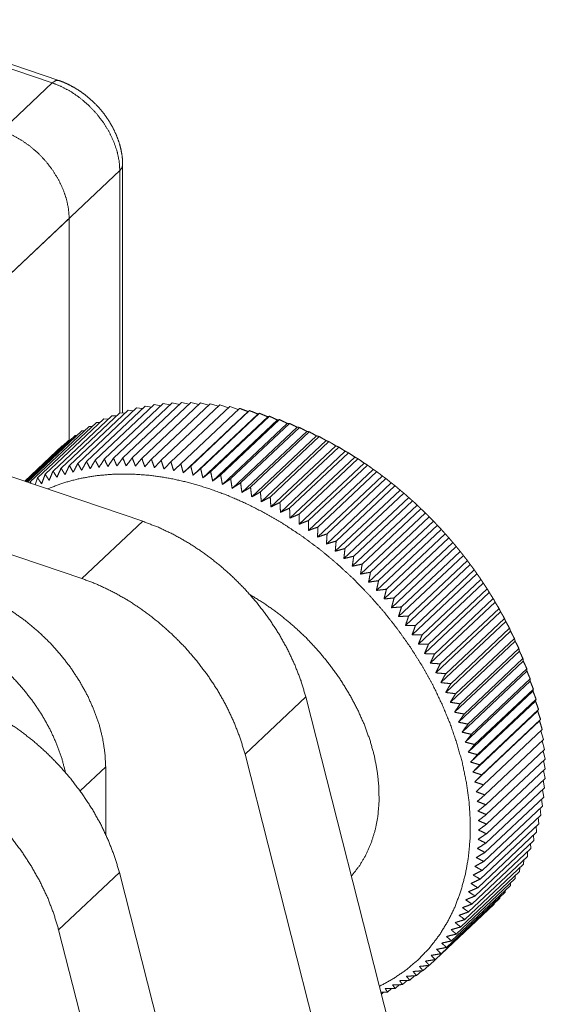
# Paper-space layout 'SHEET-001' of a CAD drawing. Units: millimetres. Extents: x 0 to 297, y 0 to 210.
# Drawn here: x 46 to 53, y 98 to 110 of the extents above; entities that cross this region are included whole.
import ezdxf

# ---------------------------------------------------------------- set-up
doc = ezdxf.new("R2010")
doc.units = ezdxf.units.MM
doc.layers.add('1', color=7, linetype='Continuous')

psp = doc.layouts.new('SHEET-001')

# ---------------------------------------------------------------- linework, layer by layer
at = {"layer": '1', "color": 18, "linetype": 'Continuous', "lineweight": 13}
for p, q in [((46.697, 109.357), (44.425, 110.128)), ((46.778, 109.388), (44.505, 110.159)), ((42.172, 105.091), (46.697, 109.357)), ((47.59, 105.165), (47.59, 108.314)), ((44.366, 105.235), (47.555, 108.242)), ((47.555, 105.167), (47.555, 108.242)), ((44.366, 105.235), (46.912, 107.635)), ((46.912, 104.815), (46.912, 107.635)), ((48.22, 105.293), (47.474, 104.589)), ((48.338, 105.297), (47.592, 104.593)), ((48.458, 105.297), (47.712, 104.593)), ((48.579, 105.291), (47.833, 104.588)), ((48.22, 105.293), (48.313, 105.273)), ((48.338, 105.297), (48.434, 105.274)), ((48.458, 105.297), (48.557, 105.271)), ((48.579, 105.291), (48.681, 105.262)), ((47.845, 103.789), (43.773, 105.171)), ((47.555, 105.168), (46.809, 104.464)), ((47.66, 105.2), (46.914, 104.497)), ((47.768, 105.228), (47.021, 104.524)), ((47.877, 105.251), (47.131, 104.548)), ((47.99, 105.27), (47.243, 104.566)), ((48.104, 105.284), (47.358, 104.58)), ((47.555, 105.168), (47.62, 105.163)), ((47.66, 105.2), (47.73, 105.193)), ((47.768, 105.228), (47.843, 105.219)), ((47.877, 105.251), (47.957, 105.24)), ((48.702, 105.281), (47.955, 104.578)), ((47.99, 105.27), (48.074, 105.256)), ((48.825, 105.267), (48.079, 104.563)), ((48.104, 105.284), (48.192, 105.267)), ((48.95, 105.247), (48.203, 104.543)), ((49.075, 105.223), (48.329, 104.519)), ((48.36, 104.405), (49.184, 105.182)), ((49.201, 105.194), (48.455, 104.49)), ((48.702, 105.281), (48.806, 105.249)), ((48.825, 105.267), (48.933, 105.231)), ((48.95, 105.247), (49.059, 105.208)), ((47.257, 105.042), (46.51, 104.339)), ((47.353, 105.089), (46.607, 104.385)), ((47.453, 105.13), (46.706, 104.427)), ((47.257, 105.042), (47.304, 105.042)), ((47.353, 105.089), (47.407, 105.087)), ((47.453, 105.13), (47.512, 105.127)), ((48.484, 104.375), (49.307, 105.151)), ((49.327, 105.16), (48.581, 104.457)), ((48.608, 104.34), (49.432, 105.116)), ((49.454, 105.122), (48.708, 104.419)), ((48.733, 104.3), (49.556, 105.076)), ((49.581, 105.08), (48.834, 104.376)), ((47.073, 104.937), (46.382, 104.286)), ((47.163, 104.992), (46.417, 104.288)), ((47.073, 104.937), (47.106, 104.938)), ((47.163, 104.992), (47.204, 104.992)), ((48.857, 104.256), (49.68, 105.032)), ((49.707, 105.032), (48.961, 104.329)), ((48.981, 104.207), (49.805, 104.984)), ((49.834, 104.981), (49.088, 104.277)), ((49.105, 104.155), (49.928, 104.931)), ((49.96, 104.925), (49.214, 104.221)), ((46.903, 104.814), (46.353, 104.295)), ((46.986, 104.877), (46.365, 104.291)), ((46.903, 104.814), (46.92, 104.816)), ((46.986, 104.877), (47.012, 104.879)), ((49.229, 104.098), (50.052, 104.874)), ((50.085, 104.865), (49.339, 104.161)), ((49.351, 104.037), (50.175, 104.813)), ((50.21, 104.8), (49.464, 104.097)), ((46.823, 104.746), (46.347, 104.298)), ((46.747, 104.675), (46.347, 104.298)), ((46.823, 104.746), (46.832, 104.747)), ((49.473, 103.971), (50.296, 104.747)), ((50.334, 104.732), (49.587, 104.028)), ((49.594, 103.902), (50.417, 104.678)), ((50.456, 104.659), (49.71, 103.956)), ((49.714, 103.829), (50.537, 104.605)), ((50.578, 104.583), (49.831, 103.879)), ((47.073, 103.062), (43.002, 104.443)), ((49.832, 103.752), (50.656, 104.528)), ((49.949, 103.672), (50.772, 104.448)), ((50.698, 104.503), (49.951, 103.799)), ((50.816, 104.419), (50.07, 103.715)), ((46.51, 104.339), (46.48, 104.252)), ((50.065, 103.588), (50.888, 104.364)), ((50.933, 104.332), (50.186, 103.628)), ((46.417, 104.288), (46.413, 104.275)), ((46.43, 104.269), (46.417, 104.288)), ((50.178, 103.5), (51.001, 104.276)), ((50.29, 103.409), (51.113, 104.185)), ((51.047, 104.241), (50.301, 103.537)), ((50.399, 103.315), (51.222, 104.091)), ((51.16, 104.146), (50.413, 103.443)), ((51.27, 104.049), (50.524, 103.345)), ((50.506, 103.218), (51.329, 103.994)), ((51.378, 103.948), (50.632, 103.245)), ((50.611, 103.118), (51.434, 103.894)), ((50.713, 103.015), (51.536, 103.791)), ((51.483, 103.845), (50.737, 103.141)), ((47.073, 103.062), (47.845, 103.789)), ((50.812, 102.91), (51.636, 103.686)), ((51.586, 103.739), (50.84, 103.035)), ((50.909, 102.802), (51.732, 103.578)), ((51.686, 103.63), (50.94, 102.926)), ((51.003, 102.691), (51.826, 103.467)), ((51.783, 103.519), (51.037, 102.815)), ((51.093, 102.578), (51.917, 103.354)), ((51.877, 103.405), (51.131, 102.701)), ((51.181, 102.464), (52.004, 103.24)), ((51.968, 103.289), (51.221, 102.585)), ((52.055, 103.171), (51.309, 102.467)), ((51.265, 102.347), (52.088, 103.123)), ((52.139, 103.051), (51.393, 102.347)), ((51.345, 102.228), (52.169, 103.004)), ((52.219, 102.93), (51.473, 102.226)), ((51.423, 102.108), (52.246, 102.884)), ((52.296, 102.806), (51.55, 102.103)), ((51.496, 101.987), (52.319, 102.763)), ((52.369, 102.682), (51.623, 101.978)), ((51.566, 101.864), (52.389, 102.64)), ((52.438, 102.556), (51.692, 101.853)), ((51.631, 101.74), (52.455, 102.516)), ((52.503, 102.43), (51.757, 101.726)), ((51.693, 101.615), (52.516, 102.392)), ((52.564, 102.302), (51.818, 101.598)), ((51.751, 101.49), (52.574, 102.266)), ((52.621, 102.174), (51.874, 101.47)), ((51.805, 101.364), (52.628, 102.14)), ((52.673, 102.045), (51.927, 101.341)), ((51.854, 101.237), (52.677, 102.013)), ((52.722, 101.916), (51.975, 101.212)), ((51.9, 101.11), (52.723, 101.887)), ((51.94, 100.984), (52.764, 101.76)), ((52.766, 101.787), (52.019, 101.083)), ((49.144, 100.831), (49.915, 101.558)), ((52.828, 90.117), (49.915, 101.558)), ((51.977, 100.857), (52.8, 101.633)), ((52.805, 101.657), (52.059, 100.954)), ((52.009, 100.73), (52.832, 101.506)), ((52.84, 101.528), (52.094, 100.825)), ((52.037, 100.604), (52.86, 101.38)), ((52.871, 101.4), (52.124, 100.696)), ((52.06, 100.479), (52.883, 101.255)), ((52.897, 101.272), (52.15, 100.568)), ((52.918, 101.144), (52.172, 100.441)), ((52.902, 101.129), (52.935, 101.018)), ((52.935, 101.018), (52.188, 100.314)), ((52.918, 101.001), (52.947, 100.892)), ((52.056, 89.39), (49.144, 100.831)), ((52.947, 100.892), (52.2, 100.189)), ((52.928, 100.875), (52.954, 100.768)), ((47.375, 100.671), (47.05, 100.365)), ((47.375, 100.671), (47.375, 99.813)), ((52.954, 100.768), (52.208, 100.064)), ((52.934, 100.749), (52.957, 100.645)), ((52.957, 100.645), (52.21, 99.942)), ((52.935, 100.624), (52.955, 100.524)), ((52.955, 100.524), (52.209, 99.82)), ((52.931, 100.502), (52.948, 100.405)), ((52.948, 100.405), (52.202, 99.701)), ((52.922, 100.38), (52.937, 100.287)), ((52.921, 100.172), (52.175, 99.468)), ((52.937, 100.287), (52.191, 99.583)), ((52.909, 100.261), (52.921, 100.172)), ((52.9, 100.058), (52.154, 99.355)), ((52.891, 100.143), (52.9, 100.058)), ((52.875, 99.947), (52.129, 99.244)), ((52.84, 99.915), (52.845, 99.839)), ((52.868, 100.028), (52.875, 99.947)), ((52.845, 99.839), (52.099, 99.135)), ((52.808, 99.804), (52.811, 99.733)), ((52.811, 99.733), (52.065, 99.03)), ((52.771, 99.696), (52.772, 99.631)), ((52.772, 99.631), (52.026, 98.927)), ((52.729, 99.59), (52.729, 99.531)), ((52.681, 99.434), (51.935, 98.73)), ((52.729, 99.531), (51.982, 98.827)), ((52.683, 99.487), (52.681, 99.434)), ((46.777, 98.599), (47.549, 99.327)), ((50.461, 87.886), (47.549, 99.327)), ((52.629, 99.34), (51.883, 98.637)), ((52.576, 99.29), (52.573, 99.25)), ((52.632, 99.387), (52.629, 99.34)), ((52.573, 99.25), (51.827, 98.546)), ((52.516, 99.196), (52.513, 99.163)), ((52.448, 99.08), (51.702, 98.377)), ((52.513, 99.163), (51.766, 98.46)), ((52.452, 99.106), (52.448, 99.08)), ((52.308, 98.925), (51.561, 98.222)), ((52.38, 99.001), (51.634, 98.297)), ((52.309, 98.934), (52.308, 98.925)), ((52.383, 99.018), (52.38, 99.001)), ((49.689, 87.159), (46.777, 98.599)), ((51.561, 98.222), (51.485, 98.15)), ((51.388, 98.081), (51.322, 98.019)), ((51.476, 98.149), (51.405, 98.082)), ((51.202, 97.958), (51.145, 97.904)), ((51.235, 97.959), (51.296, 98.017)), ((50.869, 97.81), (50.955, 97.808)), ((50.902, 97.809), (50.876, 97.785)), ((51.004, 97.854), (50.955, 97.808)), ((51.105, 97.904), (51.052, 97.854))]:
    psp.add_line(p, q, dxfattribs=at)
for points, knots in [([(46.697, 109.357), (46.74, 109.386), (46.778, 109.388)], [0, 0, 0.575305, 1, 1]), ([(47.555, 108.242), (47.546, 108.362), (47.52, 108.486), (47.477, 108.61), (47.419, 108.734), (47.345, 108.853), (47.259, 108.965), (47.161, 109.069), (47.054, 109.162), (46.939, 109.242), (46.819, 109.307), (46.697, 109.357)], [0, 0, 0.080977, 0.165886, 0.254401, 0.345964, 0.439826, 0.535112, 0.630884, 0.72616, 0.82, 0.911528, 1, 1]), ([(47.59, 108.314), (47.589, 108.368), (47.584, 108.423), (47.568, 108.515), (47.543, 108.606), (47.509, 108.697), (47.466, 108.787), (47.416, 108.874), (47.358, 108.958), (47.292, 109.038), (47.221, 109.112), (47.144, 109.181), (47.062, 109.243), (46.975, 109.298), (46.886, 109.344), (46.832, 109.368), (46.778, 109.388)], [0, 0, 0.037947, 0.076132, 0.141321, 0.207737, 0.276005, 0.345262, 0.416064, 0.487529, 0.559649, 0.631876, 0.704231, 0.776155, 0.84785, 0.918485, 0.959372, 1, 1]), ([(46.912, 107.635), (46.903, 107.755), (46.877, 107.879), (46.834, 108.004), (46.776, 108.127), (46.702, 108.246), (46.616, 108.359), (46.518, 108.463), (46.41, 108.555), (46.296, 108.635), (46.176, 108.701), (46.054, 108.751)], [0, 0, 0.080977, 0.165886, 0.254402, 0.345964, 0.439825, 0.535117, 0.630884, 0.726163, 0.82, 0.911528, 1, 1]), ([(47.59, 108.314), (47.581, 108.277), (47.555, 108.242)], [0, 0, 0.469018, 1, 1]), ([(49.075, 105.223), (49.129, 105.202), (49.184, 105.182)], [0, 0, 0.499673, 1, 1]), ([(49.184, 105.182), (49.192, 105.188), (49.197, 105.191), (49.201, 105.194)], [0, 0, 0.506234, 0.753257, 1, 1]), ([(49.201, 105.194), (49.254, 105.173), (49.307, 105.151)], [0, 0, 0.499633, 1, 1]), ([(49.307, 105.151), (49.312, 105.153), (49.318, 105.156), (49.322, 105.158), (49.327, 105.16)], [0, 0, 0.253065, 0.505928, 0.753169, 1, 1]), ([(49.327, 105.16), (49.38, 105.138), (49.432, 105.116)], [0, 0, 0.499686, 1, 1]), ([(49.432, 105.116), (49.437, 105.117), (49.443, 105.119), (49.454, 105.122)], [0, 0, 0.252766, 0.505406, 1, 1]), ([(49.454, 105.122), (49.505, 105.099), (49.556, 105.076)], [0, 0, 0.499665, 1, 1]), ([(49.556, 105.076), (49.562, 105.077), (49.569, 105.078), (49.581, 105.08)], [0, 0, 0.252418, 0.504776, 1, 1]), ([(49.581, 105.08), (49.631, 105.056), (49.68, 105.032)], [0, 0, 0.49962, 1, 1]), ([(49.68, 105.032), (49.687, 105.032), (49.694, 105.032), (49.707, 105.032)], [0, 0, 0.252125, 0.504051, 1, 1]), ([(49.707, 105.032), (49.756, 105.008), (49.805, 104.984)], [0, 0, 0.499636, 1, 1]), ([(49.805, 104.984), (49.812, 104.983), (49.819, 104.982), (49.827, 104.982), (49.834, 104.981)], [0, 0, 0.25169, 0.503409, 0.751687, 1, 1]), ([(49.834, 104.981), (49.881, 104.956), (49.928, 104.931)], [0, 0, 0.499586, 1, 1]), ([(49.928, 104.931), (49.944, 104.928), (49.952, 104.926), (49.96, 104.925)], [0, 0, 0.502969, 0.751533, 1, 1]), ([(49.96, 104.925), (50.006, 104.899), (50.052, 104.874)], [0, 0, 0.49958, 1, 1]), ([(50.052, 104.874), (50.069, 104.869), (50.085, 104.865)], [0, 0, 0.502545, 1, 1]), ([(50.085, 104.865), (50.13, 104.839), (50.175, 104.813)], [0, 0, 0.499546, 1, 1]), ([(50.175, 104.813), (50.184, 104.81), (50.192, 104.807), (50.201, 104.803), (50.21, 104.8)], [0, 0, 0.251135, 0.50223, 0.751134, 1, 1]), ([(50.21, 104.8), (50.253, 104.774), (50.296, 104.747)], [0, 0, 0.499514, 1, 1]), ([(50.296, 104.747), (50.315, 104.74), (50.334, 104.732)], [0, 0, 0.501906, 1, 1]), ([(50.334, 104.732), (50.376, 104.705), (50.417, 104.678)], [0, 0, 0.499524, 1, 1]), ([(50.417, 104.678), (50.437, 104.669), (50.456, 104.659)], [0, 0, 0.501741, 1, 1]), ([(47.131, 104.548), (47.1, 104.492), (47.069, 104.436)], [0, 0, 0.500148, 1, 1]), ([(47.178, 104.457), (47.155, 104.502), (47.131, 104.548)], [0, 0, 0.500469, 1, 1]), ([(47.243, 104.566), (47.211, 104.512), (47.178, 104.457)], [0, 0, 0.50011, 1, 1]), ([(47.289, 104.473), (47.266, 104.52), (47.243, 104.566)], [0, 0, 0.500415, 1, 1]), ([(47.358, 104.58), (47.324, 104.526), (47.289, 104.473)], [0, 0, 0.500176, 1, 1]), ([(47.403, 104.484), (47.38, 104.532), (47.358, 104.58)], [0, 0, 0.500451, 1, 1]), ([(47.474, 104.589), (47.438, 104.537), (47.403, 104.484)], [0, 0, 0.500182, 1, 1]), ([(47.518, 104.491), (47.496, 104.54), (47.474, 104.589)], [0, 0, 0.500422, 1, 1]), ([(47.592, 104.593), (47.555, 104.542), (47.518, 104.491)], [0, 0, 0.500209, 1, 1]), ([(47.634, 104.492), (47.613, 104.543), (47.592, 104.593)], [0, 0, 0.500332, 1, 1]), ([(47.712, 104.593), (47.673, 104.543), (47.634, 104.492)], [0, 0, 0.500137, 1, 1]), ([(47.753, 104.49), (47.732, 104.541), (47.712, 104.593)], [0, 0, 0.50035, 1, 1]), ([(47.833, 104.588), (47.793, 104.539), (47.753, 104.49)], [0, 0, 0.500179, 1, 1]), ([(47.872, 104.482), (47.852, 104.535), (47.833, 104.588)], [0, 0, 0.500324, 1, 1]), ([(47.955, 104.578), (47.914, 104.53), (47.872, 104.482)], [0, 0, 0.500195, 1, 1]), ([(47.993, 104.47), (47.974, 104.524), (47.955, 104.578)], [0, 0, 0.500378, 1, 1]), ([(48.079, 104.563), (48.036, 104.516), (47.993, 104.47)], [0, 0, 0.500185, 1, 1]), ([(48.115, 104.453), (48.097, 104.508), (48.079, 104.563)], [0, 0, 0.500262, 1, 1]), ([(48.203, 104.543), (48.159, 104.498), (48.115, 104.453)], [0, 0, 0.500216, 1, 1]), ([(48.237, 104.432), (48.22, 104.487), (48.203, 104.543)], [0, 0, 0.500282, 1, 1]), ([(50.456, 104.659), (50.497, 104.632), (50.537, 104.605)], [0, 0, 0.499518, 1, 1]), ([(50.537, 104.605), (50.558, 104.594), (50.578, 104.583)], [0, 0, 0.501506, 1, 1]), ([(50.578, 104.583), (50.617, 104.556), (50.656, 104.528)], [0, 0, 0.499464, 1, 1]), ([(46.706, 104.427), (46.682, 104.368), (46.657, 104.308)], [0, 0, 0.500102, 1, 1]), ([(46.756, 104.347), (46.731, 104.387), (46.706, 104.427)], [0, 0, 0.500472, 1, 1]), ([(46.809, 104.464), (46.782, 104.406), (46.756, 104.347)], [0, 0, 0.500075, 1, 1]), ([(46.858, 104.381), (46.833, 104.423), (46.809, 104.464)], [0, 0, 0.500481, 1, 1]), ([(46.914, 104.497), (46.886, 104.439), (46.858, 104.381)], [0, 0, 0.500085, 1, 1]), ([(46.962, 104.411), (46.938, 104.454), (46.914, 104.497)], [0, 0, 0.500445, 1, 1]), ([(47.021, 104.524), (46.992, 104.468), (46.962, 104.411)], [0, 0, 0.50014, 1, 1]), ([(47.069, 104.436), (47.045, 104.48), (47.021, 104.524)], [0, 0, 0.500502, 1, 1]), ([(48.329, 104.519), (48.283, 104.475), (48.237, 104.432)], [0, 0, 0.500173, 1, 1]), ([(48.36, 104.405), (48.344, 104.462), (48.329, 104.519)], [0, 0, 0.500296, 1, 1]), ([(48.455, 104.49), (48.408, 104.448), (48.36, 104.405)], [0, 0, 0.500185, 1, 1]), ([(48.484, 104.375), (48.469, 104.433), (48.455, 104.49)], [0, 0, 0.500269, 1, 1]), ([(48.581, 104.457), (48.533, 104.416), (48.484, 104.375)], [0, 0, 0.500141, 1, 1]), ([(48.608, 104.34), (48.595, 104.398), (48.581, 104.457)], [0, 0, 0.500248, 1, 1]), ([(48.708, 104.419), (48.658, 104.379), (48.608, 104.34)], [0, 0, 0.500156, 1, 1]), ([(48.733, 104.3), (48.72, 104.359), (48.708, 104.419)], [0, 0, 0.500261, 1, 1]), ([(50.656, 104.528), (50.677, 104.516), (50.698, 104.503)], [0, 0, 0.501409, 1, 1]), ([(50.698, 104.503), (50.735, 104.476), (50.772, 104.448)], [0, 0, 0.499489, 1, 1]), ([(50.772, 104.448), (50.794, 104.434), (50.816, 104.419)], [0, 0, 0.501237, 1, 1]), ([(50.816, 104.419), (50.852, 104.392), (50.888, 104.364)], [0, 0, 0.499494, 1, 1]), ([(46.561, 104.265), (46.536, 104.302), (46.51, 104.339)], [0, 0, 0.500523, 1, 1]), ([(46.607, 104.385), (46.584, 104.325), (46.561, 104.265)], [0, 0, 0.500068, 1, 1]), ([(46.657, 104.308), (46.632, 104.347), (46.607, 104.385)], [0, 0, 0.500465, 1, 1]), ([(46.635, 104.2), (46.831, 104.274), (47.037, 104.33), (47.253, 104.368), (47.476, 104.387), (47.706, 104.389), (47.942, 104.371), (48.182, 104.336), (48.424, 104.282), (48.668, 104.21), (48.913, 104.121), (49.156, 104.015), (49.397, 103.893), (49.634, 103.754), (49.866, 103.601), (50.091, 103.434), (50.309, 103.253), (50.518, 103.06), (50.717, 102.856), (50.905, 102.642), (51.081, 102.419), (51.244, 102.189), (51.393, 101.952), (51.528, 101.71), (51.646, 101.464), (51.749, 101.216), (51.835, 100.967), (51.904, 100.718), (51.955, 100.47), (51.989, 100.226), (52.004, 99.986), (52.001, 99.752), (51.981, 99.525), (51.942, 99.306), (51.885, 99.096), (51.812, 98.897), (51.721, 98.71), (51.613, 98.535), (51.49, 98.374), (51.351, 98.228), (51.198, 98.097), (51.031, 97.982), (50.851, 97.883)], [0, 0, 0.020318, 0.041052, 0.062268, 0.084017, 0.106336, 0.129246, 0.152756, 0.176859, 0.201538, 0.226765, 0.2525, 0.278697, 0.305302, 0.332253, 0.359485, 0.386928, 0.414509, 0.442152, 0.469783, 0.497326, 0.524706, 0.551852, 0.578694, 0.60517, 0.631218, 0.656789, 0.681837, 0.706326, 0.730232, 0.753541, 0.776253, 0.798379, 0.819945, 0.840993, 0.861579, 0.881776, 0.901665, 0.921341, 0.940907, 0.960468, 0.980132, 1, 1]), ([(48.834, 104.376), (48.784, 104.338), (48.733, 104.3)], [0, 0, 0.500163, 1, 1]), ([(48.857, 104.256), (48.846, 104.316), (48.834, 104.376)], [0, 0, 0.5002, 1, 1]), ([(48.961, 104.329), (48.909, 104.292), (48.857, 104.256)], [0, 0, 0.50016, 1, 1]), ([(48.981, 104.207), (48.971, 104.268), (48.961, 104.329)], [0, 0, 0.500222, 1, 1]), ([(50.888, 104.364), (50.91, 104.348), (50.933, 104.332)], [0, 0, 0.501127, 1, 1]), ([(50.933, 104.332), (50.967, 104.304), (51.001, 104.276)], [0, 0, 0.499401, 1, 1]), ([(49.088, 104.277), (49.034, 104.242), (48.981, 104.207)], [0, 0, 0.500146, 1, 1]), ([(49.105, 104.155), (49.096, 104.216), (49.088, 104.277)], [0, 0, 0.500203, 1, 1]), ([(49.214, 104.221), (49.159, 104.188), (49.105, 104.155)], [0, 0, 0.500145, 1, 1]), ([(49.229, 104.098), (49.221, 104.159), (49.214, 104.221)], [0, 0, 0.500217, 1, 1]), ([(51.001, 104.276), (51.024, 104.259), (51.047, 104.241)], [0, 0, 0.501174, 1, 1]), ([(51.047, 104.241), (51.08, 104.213), (51.113, 104.185)], [0, 0, 0.499452, 1, 1]), ([(51.113, 104.185), (51.136, 104.166), (51.16, 104.146)], [0, 0, 0.501042, 1, 1]), ([(49.339, 104.161), (49.284, 104.129), (49.229, 104.098)], [0, 0, 0.500121, 1, 1]), ([(49.351, 104.037), (49.345, 104.099), (49.339, 104.161)], [0, 0, 0.500243, 1, 1]), ([(49.464, 104.097), (49.408, 104.067), (49.351, 104.037)], [0, 0, 0.500116, 1, 1]), ([(49.473, 103.971), (49.468, 104.034), (49.464, 104.097)], [0, 0, 0.500139, 1, 1]), ([(51.16, 104.146), (51.191, 104.119), (51.222, 104.091)], [0, 0, 0.499381, 1, 1]), ([(51.222, 104.091), (51.246, 104.07), (51.27, 104.049)], [0, 0, 0.500946, 1, 1]), ([(51.27, 104.049), (51.3, 104.022), (51.329, 103.994)], [0, 0, 0.499288, 1, 1]), ([(49.587, 104.028), (49.53, 104), (49.473, 103.971)], [0, 0, 0.500108, 1, 1]), ([(49.594, 103.902), (49.591, 103.965), (49.587, 104.028)], [0, 0, 0.500162, 1, 1]), ([(49.71, 103.956), (49.652, 103.929), (49.594, 103.902)], [0, 0, 0.500101, 1, 1]), ([(49.714, 103.829), (49.712, 103.892), (49.71, 103.956)], [0, 0, 0.500145, 1, 1]), ([(51.329, 103.994), (51.354, 103.971), (51.378, 103.948)], [0, 0, 0.500928, 1, 1]), ([(51.378, 103.948), (51.406, 103.921), (51.434, 103.894)], [0, 0, 0.499342, 1, 1]), ([(49.831, 103.879), (49.773, 103.854), (49.714, 103.829)], [0, 0, 0.500109, 1, 1]), ([(49.832, 103.752), (49.832, 103.816), (49.831, 103.879)], [0, 0, 0.500128, 1, 1]), ([(49.951, 103.799), (49.892, 103.776), (49.832, 103.752)], [0, 0, 0.500077, 1, 1]), ([(49.949, 103.672), (49.95, 103.736), (49.951, 103.799)], [0, 0, 0.500112, 1, 1]), ([(51.434, 103.894), (51.459, 103.87), (51.483, 103.845)], [0, 0, 0.500844, 1, 1]), ([(51.483, 103.845), (51.51, 103.818), (51.536, 103.791)], [0, 0, 0.499328, 1, 1]), ([(51.536, 103.791), (51.561, 103.765), (51.586, 103.739)], [0, 0, 0.500716, 1, 1]), ([(49.915, 101.558), (49.855, 101.763), (49.776, 101.967), (49.681, 102.168), (49.57, 102.366), (49.443, 102.559), (49.303, 102.744), (49.15, 102.92), (48.985, 103.086), (48.811, 103.24), (48.628, 103.381), (48.438, 103.507), (48.243, 103.618), (48.045, 103.712), (47.845, 103.789)], [0, 0, 0.067412, 0.136527, 0.20713, 0.278981, 0.351803, 0.425298, 0.49915, 0.573044, 0.64665, 0.719657, 0.791765, 0.862685, 0.932171, 1, 1]), ([(50.07, 103.715), (50.009, 103.694), (49.949, 103.672)], [0, 0, 0.500072, 1, 1]), ([(50.065, 103.588), (50.067, 103.652), (50.07, 103.715)], [0, 0, 0.500055, 1, 1]), ([(51.586, 103.739), (51.611, 103.712), (51.636, 103.686)], [0, 0, 0.49918, 1, 1]), ([(51.636, 103.686), (51.661, 103.658), (51.686, 103.63)], [0, 0, 0.500671, 1, 1]), ([(50.186, 103.628), (50.125, 103.608), (50.065, 103.588)], [0, 0, 0.500075, 1, 1]), ([(50.178, 103.5), (50.182, 103.564), (50.186, 103.628)], [0, 0, 0.500122, 1, 1]), ([(51.686, 103.63), (51.709, 103.604), (51.732, 103.578)], [0, 0, 0.499131, 1, 1]), ([(51.732, 103.578), (51.758, 103.548), (51.783, 103.519)], [0, 0, 0.500708, 1, 1]), ([(50.301, 103.537), (50.239, 103.519), (50.178, 103.5)], [0, 0, 0.500088, 1, 1]), ([(50.29, 103.409), (50.295, 103.473), (50.301, 103.537)], [0, 0, 0.500027, 1, 1]), ([(50.413, 103.443), (50.351, 103.426), (50.29, 103.409)], [0, 0, 0.500067, 1, 1]), ([(50.399, 103.315), (50.406, 103.379), (50.413, 103.443)], [0, 0, 0.500092, 1, 1]), ([(51.783, 103.519), (51.805, 103.493), (51.826, 103.467)], [0, 0, 0.499153, 1, 1]), ([(51.826, 103.467), (51.852, 103.436), (51.877, 103.405)], [0, 0, 0.500699, 1, 1]), ([(50.524, 103.345), (50.461, 103.33), (50.399, 103.315)], [0, 0, 0.500074, 1, 1]), ([(50.506, 103.218), (50.515, 103.282), (50.524, 103.345)], [0, 0, 0.500079, 1, 1]), ([(51.877, 103.405), (51.897, 103.38), (51.917, 103.354)], [0, 0, 0.499022, 1, 1]), ([(51.917, 103.354), (51.942, 103.322), (51.968, 103.289)], [0, 0, 0.500614, 1, 1]), ([(50.632, 103.245), (50.569, 103.231), (50.506, 103.218)], [0, 0, 0.50003, 1, 1]), ([(50.611, 103.118), (50.621, 103.181), (50.632, 103.245)], [0, 0, 0.499991, 1, 1]), ([(51.968, 103.289), (51.986, 103.264), (52.004, 103.24)], [0, 0, 0.498982, 1, 1]), ([(52.004, 103.24), (52.03, 103.205), (52.055, 103.171)], [0, 0, 0.500575, 1, 1]), ([(52.055, 103.171), (52.072, 103.147), (52.088, 103.123)], [0, 0, 0.49889, 1, 1]), ([(49.144, 100.831), (49.083, 101.035), (49.004, 101.239), (48.909, 101.441), (48.798, 101.639), (48.671, 101.831), (48.531, 102.016), (48.378, 102.193), (48.213, 102.358), (48.039, 102.512), (47.856, 102.653), (47.666, 102.78), (47.471, 102.89), (47.273, 102.985), (47.073, 103.062)], [0, 0, 0.067412, 0.136523, 0.207131, 0.278982, 0.351804, 0.425299, 0.499152, 0.573044, 0.646651, 0.71966, 0.791764, 0.862687, 0.932171, 1, 1]), ([(50.737, 103.141), (50.674, 103.13), (50.611, 103.118)], [0, 0, 0.500028, 1, 1]), ([(50.713, 103.015), (50.725, 103.078), (50.737, 103.141)], [0, 0, 0.50002, 1, 1]), ([(52.088, 103.123), (52.114, 103.087), (52.139, 103.051)], [0, 0, 0.500624, 1, 1]), ([(52.139, 103.051), (52.154, 103.028), (52.169, 103.004)], [0, 0, 0.498912, 1, 1]), ([(50.84, 103.035), (50.776, 103.025), (50.713, 103.015)], [0, 0, 0.500015, 1, 1]), ([(50.812, 102.91), (50.826, 102.972), (50.84, 103.035)], [0, 0, 0.500011, 1, 1]), ([(50.94, 102.926), (50.876, 102.918), (50.812, 102.91)], [0, 0, 0.499968, 1, 1]), ([(50.909, 102.802), (50.924, 102.864), (50.94, 102.926)], [0, 0, 0.500002, 1, 1]), ([(52.169, 103.004), (52.194, 102.967), (52.219, 102.929)], [0, 0, 0.500596, 1, 1]), ([(52.219, 102.929), (52.233, 102.907), (52.246, 102.884)], [0, 0, 0.498765, 1, 1]), ([(47.375, 100.671), (47.365, 100.846), (47.337, 101.026), (47.291, 101.209), (47.226, 101.392), (47.145, 101.573), (47.047, 101.751), (46.934, 101.924), (46.807, 102.089), (46.668, 102.245), (46.517, 102.39), (46.357, 102.523), (46.19, 102.642), (46.016, 102.745), (45.839, 102.832), (45.66, 102.902)], [0, 0, 0.058996, 0.120136, 0.183327, 0.248412, 0.315162, 0.383291, 0.452477, 0.522369, 0.592586, 0.662748, 0.73247, 0.801387, 0.869148, 0.935441, 1, 1]), ([(49.207, 102.857), (49.395, 102.741), (49.577, 102.61), (49.752, 102.466), (49.918, 102.311), (50.074, 102.144), (50.218, 101.969), (50.35, 101.785), (50.468, 101.595), (50.572, 101.401), (50.66, 101.203), (50.732, 101.004), (50.787, 100.805), (50.824, 100.608), (50.844, 100.414), (50.846, 100.225), (50.831, 100.043), (50.797, 99.869), (50.746, 99.705), (50.679, 99.551), (50.595, 99.41), (50.495, 99.283)], [0, 0, 0.051715, 0.104163, 0.157148, 0.210453, 0.263858, 0.317143, 0.370086, 0.42248, 0.474118, 0.524821, 0.574428, 0.6228, 0.669838, 0.715471, 0.759681, 0.80249, 0.843973, 0.88426, 0.923533, 0.962023, 1, 1]), ([(51.037, 102.815), (50.973, 102.808), (50.909, 102.802)], [0, 0, 0.499974, 1, 1]), ([(51.003, 102.691), (51.02, 102.753), (51.037, 102.815)], [0, 0, 0.499955, 1, 1]), ([(52.246, 102.884), (52.271, 102.845), (52.296, 102.806)], [0, 0, 0.500538, 1, 1]), ([(52.296, 102.806), (52.308, 102.785), (52.319, 102.763)], [0, 0, 0.498594, 1, 1]), ([(51.131, 102.701), (51.067, 102.696), (51.003, 102.691)], [0, 0, 0.49999, 1, 1]), ([(51.093, 102.578), (51.112, 102.64), (51.131, 102.701)], [0, 0, 0.499948, 1, 1]), ([(52.319, 102.763), (52.344, 102.722), (52.369, 102.682)], [0, 0, 0.500514, 1, 1]), ([(52.369, 102.682), (52.379, 102.661), (52.389, 102.64)], [0, 0, 0.498467, 1, 1]), ([(51.221, 102.585), (51.157, 102.582), (51.093, 102.578)], [0, 0, 0.499972, 1, 1]), ([(51.181, 102.464), (51.201, 102.524), (51.221, 102.585)], [0, 0, 0.499898, 1, 1]), ([(52.389, 102.64), (52.414, 102.598), (52.438, 102.556)], [0, 0, 0.500509, 1, 1]), ([(52.438, 102.556), (52.446, 102.536), (52.455, 102.516)], [0, 0, 0.498208, 1, 1]), ([(45.19, 102.459), (45.369, 102.39), (45.545, 102.304), (45.717, 102.201), (45.884, 102.083), (46.043, 101.952), (46.193, 101.808), (46.332, 101.653), (46.459, 101.489), (46.572, 101.318), (46.67, 101.141), (46.752, 100.961), (46.817, 100.779), (46.865, 100.598)], [0, 0, 0.073331, 0.148625, 0.225581, 0.303845, 0.383034, 0.46273, 0.542501, 0.621921, 0.70057, 0.778042, 0.853973, 0.928046, 1, 1]), ([(45.19, 102.459), (45.369, 102.39), (45.545, 102.304), (45.717, 102.201), (45.884, 102.083), (46.043, 101.952), (46.193, 101.808), (46.332, 101.653), (46.459, 101.489), (46.572, 101.318), (46.67, 101.141), (46.752, 100.961), (46.817, 100.779), (46.865, 100.598)], [0, 0, 0.073331, 0.148625, 0.225581, 0.303845, 0.383034, 0.46273, 0.542501, 0.621921, 0.70057, 0.778042, 0.853973, 0.928046, 1, 1]), ([(51.309, 102.467), (51.245, 102.465), (51.181, 102.464)], [0, 0, 0.499916, 1, 1]), ([(51.265, 102.347), (51.287, 102.407), (51.309, 102.467)], [0, 0, 0.499975, 1, 1]), ([(52.455, 102.516), (52.479, 102.473), (52.503, 102.43)], [0, 0, 0.500486, 1, 1]), ([(52.503, 102.43), (52.51, 102.411), (52.516, 102.392)], [0, 0, 0.497972, 1, 1]), ([(51.393, 102.347), (51.329, 102.347), (51.265, 102.347)], [0, 0, 0.499922, 1, 1]), ([(51.345, 102.228), (51.369, 102.288), (51.393, 102.347)], [0, 0, 0.499881, 1, 1]), ([(52.516, 102.392), (52.54, 102.347), (52.564, 102.302)], [0, 0, 0.500485, 1, 1]), ([(52.564, 102.302), (52.569, 102.284), (52.574, 102.266)], [0, 0, 0.497808, 1, 1]), ([(51.473, 102.226), (51.409, 102.227), (51.345, 102.228)], [0, 0, 0.499905, 1, 1]), ([(51.423, 102.108), (51.448, 102.167), (51.473, 102.226)], [0, 0, 0.499893, 1, 1]), ([(52.574, 102.266), (52.598, 102.22), (52.621, 102.174)], [0, 0, 0.500364, 1, 1]), ([(52.621, 102.174), (52.624, 102.157), (52.628, 102.14)], [0, 0, 0.497415, 1, 1]), ([(51.55, 102.103), (51.486, 102.105), (51.423, 102.108)], [0, 0, 0.499866, 1, 1]), ([(51.496, 101.987), (51.523, 102.045), (51.55, 102.103)], [0, 0, 0.499892, 1, 1]), ([(52.628, 102.14), (52.651, 102.092), (52.673, 102.045)], [0, 0, 0.500411, 1, 1]), ([(52.673, 102.045), (52.675, 102.029), (52.677, 102.013)], [0, 0, 0.497099, 1, 1]), ([(51.623, 101.978), (51.559, 101.982), (51.496, 101.987)], [0, 0, 0.499895, 1, 1]), ([(51.566, 101.864), (51.594, 101.921), (51.623, 101.978)], [0, 0, 0.499873, 1, 1]), ([(52.677, 102.013), (52.7, 101.965), (52.722, 101.916)], [0, 0, 0.500339, 1, 1]), ([(52.722, 101.916), (52.722, 101.901), (52.723, 101.887)], [0, 0, 0.496402, 1, 1]), ([(51.692, 101.853), (51.629, 101.858), (51.566, 101.864)], [0, 0, 0.499859, 1, 1]), ([(51.631, 101.74), (51.661, 101.796), (51.692, 101.853)], [0, 0, 0.499882, 1, 1]), ([(52.723, 101.887), (52.744, 101.837), (52.766, 101.787)], [0, 0, 0.500433, 1, 1]), ([(51.757, 101.726), (51.694, 101.733), (51.631, 101.74)], [0, 0, 0.49985, 1, 1]), ([(51.693, 101.615), (51.725, 101.671), (51.757, 101.726)], [0, 0, 0.499848, 1, 1]), ([(52.766, 101.787), (52.765, 101.773), (52.764, 101.76)], [0, 0, 0.495937, 1, 1]), ([(52.764, 101.76), (52.785, 101.709), (52.805, 101.657)], [0, 0, 0.500406, 1, 1]), ([(47.549, 99.327), (47.488, 99.531), (47.409, 99.735), (47.314, 99.937), (47.203, 100.135), (47.076, 100.327), (46.936, 100.513), (46.783, 100.689), (46.619, 100.855), (46.444, 101.009), (46.261, 101.149), (46.071, 101.276), (45.877, 101.387), (45.678, 101.481), (45.478, 101.558)], [0, 0, 0.067412, 0.136524, 0.20713, 0.278982, 0.351803, 0.425299, 0.499151, 0.573043, 0.646651, 0.719658, 0.791764, 0.862686, 0.932171, 1, 1]), ([(51.818, 101.598), (51.755, 101.607), (51.693, 101.615)], [0, 0, 0.499812, 1, 1]), ([(51.751, 101.49), (51.784, 101.544), (51.818, 101.598)], [0, 0, 0.499841, 1, 1]), ([(52.805, 101.657), (52.803, 101.645), (52.8, 101.633)], [0, 0, 0.49525, 1, 1]), ([(52.8, 101.633), (52.82, 101.581), (52.84, 101.528)], [0, 0, 0.500337, 1, 1]), ([(51.874, 101.47), (51.813, 101.48), (51.751, 101.49)], [0, 0, 0.499821, 1, 1]), ([(51.805, 101.364), (51.84, 101.417), (51.874, 101.47)], [0, 0, 0.49981, 1, 1]), ([(52.84, 101.528), (52.836, 101.518), (52.832, 101.506)], [0, 0, 0.494725, 1, 1]), ([(52.832, 101.506), (52.852, 101.453), (52.871, 101.4)], [0, 0, 0.500347, 1, 1]), ([(51.927, 101.341), (51.866, 101.352), (51.805, 101.364)], [0, 0, 0.499816, 1, 1]), ([(51.854, 101.237), (51.891, 101.289), (51.927, 101.341)], [0, 0, 0.499827, 1, 1]), ([(52.871, 101.4), (52.865, 101.39), (52.86, 101.38)], [0, 0, 0.494063, 1, 1]), ([(52.86, 101.38), (52.878, 101.326), (52.897, 101.272)], [0, 0, 0.50033, 1, 1]), ([(51.975, 101.212), (51.915, 101.225), (51.854, 101.237)], [0, 0, 0.499819, 1, 1]), ([(51.9, 101.11), (51.937, 101.161), (51.975, 101.212)], [0, 0, 0.499866, 1, 1]), ([(52.897, 101.272), (52.89, 101.263), (52.883, 101.255)], [0, 0, 0.493599, 1, 1]), ([(52.883, 101.255), (52.901, 101.2), (52.918, 101.144)], [0, 0, 0.500342, 1, 1]), ([(52.019, 101.083), (51.959, 101.097), (51.9, 101.11)], [0, 0, 0.499791, 1, 1]), ([(51.94, 100.984), (51.98, 101.033), (52.019, 101.083)], [0, 0, 0.499841, 1, 1]), ([(52.059, 100.954), (52, 100.969), (51.94, 100.984)], [0, 0, 0.499741, 1, 1]), ([(51.977, 100.857), (52.018, 100.905), (52.059, 100.954)], [0, 0, 0.499851, 1, 1]), ([(46.777, 98.599), (46.716, 98.804), (46.638, 99.008), (46.542, 99.209), (46.431, 99.407), (46.305, 99.6), (46.164, 99.785), (46.011, 99.961), (45.847, 100.127), (45.672, 100.281), (45.489, 100.422), (45.3, 100.548), (45.105, 100.659), (44.906, 100.753), (44.706, 100.83)], [0, 0, 0.067415, 0.136527, 0.207133, 0.278984, 0.351805, 0.425302, 0.499154, 0.573046, 0.646652, 0.719661, 0.791765, 0.862688, 0.932171, 1, 1]), ([(52.094, 100.825), (52.035, 100.841), (51.977, 100.857)], [0, 0, 0.499753, 1, 1]), ([(52.009, 100.73), (52.052, 100.778), (52.094, 100.825)], [0, 0, 0.499861, 1, 1]), ([(52.124, 100.696), (52.067, 100.713), (52.009, 100.73)], [0, 0, 0.499713, 1, 1]), ([(52.037, 100.604), (52.081, 100.65), (52.124, 100.696)], [0, 0, 0.499858, 1, 1]), ([(52.15, 100.568), (52.094, 100.586), (52.037, 100.604)], [0, 0, 0.499742, 1, 1]), ([(52.06, 100.479), (52.105, 100.523), (52.15, 100.568)], [0, 0, 0.499841, 1, 1]), ([(52.172, 100.441), (52.116, 100.46), (52.06, 100.479)], [0, 0, 0.499721, 1, 1]), ([(52.079, 100.354), (52.125, 100.397), (52.172, 100.441)], [0, 0, 0.499812, 1, 1]), ([(52.188, 100.314), (52.134, 100.334), (52.079, 100.354)], [0, 0, 0.499663, 1, 1]), ([(52.093, 100.231), (52.141, 100.272), (52.188, 100.314)], [0, 0, 0.499831, 1, 1]), ([(52.2, 100.189), (52.147, 100.21), (52.093, 100.231)], [0, 0, 0.499645, 1, 1]), ([(52.102, 100.108), (52.151, 100.148), (52.2, 100.189)], [0, 0, 0.499875, 1, 1]), ([(52.208, 100.064), (52.155, 100.086), (52.102, 100.108)], [0, 0, 0.499663, 1, 1]), ([(52.107, 99.987), (52.158, 100.026), (52.208, 100.064)], [0, 0, 0.499836, 1, 1]), ([(52.21, 99.942), (52.159, 99.964), (52.107, 99.987)], [0, 0, 0.499656, 1, 1]), ([(52.108, 99.867), (52.159, 99.904), (52.21, 99.942)], [0, 0, 0.499855, 1, 1]), ([(52.104, 99.749), (52.156, 99.785), (52.209, 99.82)], [0, 0, 0.499875, 1, 1]), ([(52.209, 99.82), (52.158, 99.844), (52.108, 99.867)], [0, 0, 0.499653, 1, 1]), ([(52.095, 99.633), (52.148, 99.667), (52.202, 99.701)], [0, 0, 0.499857, 1, 1]), ([(52.202, 99.701), (52.153, 99.725), (52.104, 99.749)], [0, 0, 0.499628, 1, 1]), ([(52.081, 99.518), (52.136, 99.551), (52.191, 99.583)], [0, 0, 0.49984, 1, 1]), ([(52.191, 99.583), (52.143, 99.608), (52.095, 99.633)], [0, 0, 0.499601, 1, 1]), ([(52.063, 99.406), (52.119, 99.437), (52.175, 99.468)], [0, 0, 0.499844, 1, 1]), ([(52.175, 99.468), (52.128, 99.493), (52.081, 99.518)], [0, 0, 0.499616, 1, 1]), ([(52.041, 99.296), (52.097, 99.325), (52.154, 99.355)], [0, 0, 0.499833, 1, 1]), ([(52.129, 99.244), (52.085, 99.27), (52.041, 99.296)], [0, 0, 0.499556, 1, 1]), ([(52.154, 99.355), (52.109, 99.38), (52.063, 99.406)], [0, 0, 0.499584, 1, 1]), ([(52.014, 99.189), (52.071, 99.216), (52.129, 99.244)], [0, 0, 0.49986, 1, 1]), ([(52.099, 99.135), (52.056, 99.162), (52.014, 99.189)], [0, 0, 0.499568, 1, 1]), ([(51.982, 99.084), (52.041, 99.109), (52.099, 99.135)], [0, 0, 0.499887, 1, 1]), ([(52.065, 99.03), (52.023, 99.057), (51.982, 99.084)], [0, 0, 0.499557, 1, 1]), ([(51.906, 98.882), (51.966, 98.904), (52.026, 98.927)], [0, 0, 0.499909, 1, 1]), ([(51.946, 98.981), (52.005, 99.005), (52.065, 99.03)], [0, 0, 0.499862, 1, 1]), ([(52.026, 98.927), (51.986, 98.954), (51.946, 98.981)], [0, 0, 0.499545, 1, 1]), ([(51.862, 98.785), (51.922, 98.806), (51.982, 98.827)], [0, 0, 0.499893, 1, 1]), ([(51.982, 98.827), (51.944, 98.854), (51.906, 98.882)], [0, 0, 0.499476, 1, 1]), ([(51.813, 98.692), (51.874, 98.711), (51.935, 98.73)], [0, 0, 0.499918, 1, 1]), ([(51.883, 98.637), (51.848, 98.664), (51.813, 98.692)], [0, 0, 0.499496, 1, 1]), ([(51.935, 98.73), (51.898, 98.758), (51.862, 98.785)], [0, 0, 0.499469, 1, 1]), ([(51.702, 98.515), (51.765, 98.531), (51.827, 98.546)], [0, 0, 0.49993, 1, 1]), ([(51.76, 98.602), (51.821, 98.619), (51.883, 98.637)], [0, 0, 0.499937, 1, 1]), ([(51.827, 98.546), (51.793, 98.574), (51.76, 98.602)], [0, 0, 0.499438, 1, 1]), ([(51.641, 98.431), (51.704, 98.445), (51.766, 98.46)], [0, 0, 0.500001, 1, 1]), ([(51.702, 98.377), (51.672, 98.404), (51.641, 98.431)], [0, 0, 0.499294, 1, 1]), ([(51.766, 98.46), (51.734, 98.487), (51.702, 98.515)], [0, 0, 0.499365, 1, 1]), ([(51.507, 98.276), (51.57, 98.286), (51.634, 98.297)], [0, 0, 0.500011, 1, 1]), ([(51.576, 98.352), (51.639, 98.364), (51.702, 98.377)], [0, 0, 0.499985, 1, 1]), ([(51.634, 98.297), (51.605, 98.324), (51.576, 98.352)], [0, 0, 0.499281, 1, 1]), ([(51.434, 98.203), (51.498, 98.212), (51.561, 98.222)], [0, 0, 0.499986, 1, 1]), ([(51.485, 98.15), (51.46, 98.176), (51.434, 98.203)], [0, 0, 0.499245, 1, 1]), ([(51.561, 98.222), (51.534, 98.248), (51.507, 98.276)], [0, 0, 0.499264, 1, 1]), ([(51.278, 98.071), (51.341, 98.076), (51.405, 98.082)], [0, 0, 0.500045, 1, 1]), ([(51.322, 98.019), (51.3, 98.045), (51.278, 98.071)], [0, 0, 0.499138, 1, 1]), ([(51.358, 98.135), (51.421, 98.142), (51.485, 98.15)], [0, 0, 0.499994, 1, 1]), ([(51.405, 98.082), (51.381, 98.108), (51.358, 98.135)], [0, 0, 0.49917, 1, 1]), ([(51.107, 97.954), (51.171, 97.957), (51.235, 97.959)], [0, 0, 0.500075, 1, 1]), ([(51.145, 97.904), (51.126, 97.929), (51.107, 97.954)], [0, 0, 0.49897, 1, 1]), ([(51.194, 98.01), (51.258, 98.014), (51.322, 98.019)], [0, 0, 0.500038, 1, 1]), ([(51.235, 97.959), (51.215, 97.985), (51.194, 98.01)], [0, 0, 0.499158, 1, 1]), ([(50.924, 97.855), (50.988, 97.854), (51.052, 97.854)], [0, 0, 0.500106, 1, 1]), ([(50.955, 97.808), (50.939, 97.831), (50.924, 97.855)], [0, 0, 0.498775, 1, 1]), ([(51.017, 97.902), (51.081, 97.903), (51.145, 97.904)], [0, 0, 0.500071, 1, 1]), ([(51.052, 97.854), (51.034, 97.878), (51.017, 97.902)], [0, 0, 0.498951, 1, 1])]:
    psp.add_open_spline(points, degree=1, knots=knots, dxfattribs=at)

doc.saveas('drawing.dxf')
